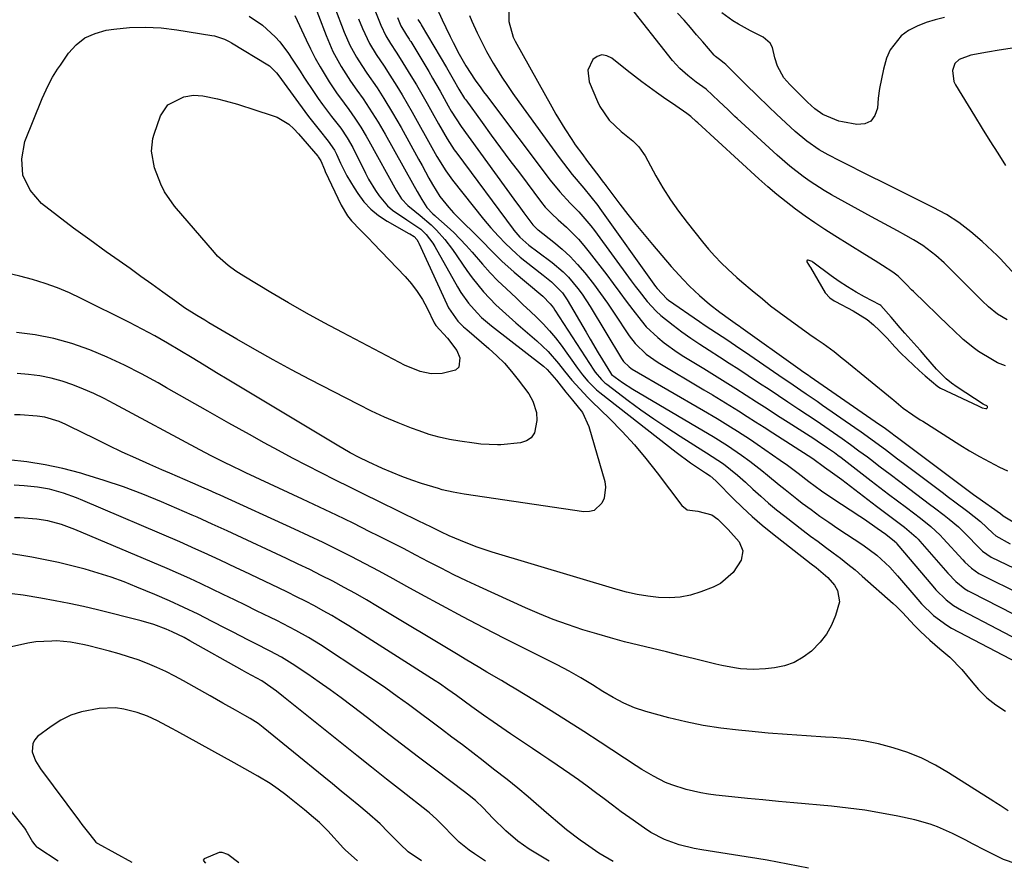
# Model space of a CAD drawing. Units: inches. Extents: x 1926143 to 1931495, y 384874 to 390208.
# Drawn here: x 1928420 to 1928692, y 384920 to 385154 of the extents above; entities that cross this region are included whole.
import ezdxf

# ---------------------------------------------------------------- set-up
doc = ezdxf.new("R2010")
doc.units = ezdxf.units.IN
doc.header["$MEASUREMENT"] = 0
for name, color, linetype in [('1', 7, 'Continuous'), ('7', 7, 'Continuous'), ('8', 7, 'Continuous')]:
    doc.layers.add(name, color=color, linetype=linetype)

msp = doc.modelspace()

# ---------------------------------------------------------------- linework, layer by layer
at = {"layer": '1', "color": 18}
for points in [[(1928534.54, 385158.05, 1806), (1928536.46, 385153.85, 1806), (1928537.43, 385151.77, 1806), (1928538.64, 385149.27, 1806), (1928539.46, 385147.63, 1806), (1928541.17, 385144.38, 1806), (1928542.93, 385141.16, 1806), (1928545.53, 385137.19, 1806), (1928547.09, 385135.07, 1806), (1928547.88, 385134.02, 1806), (1928548.67, 385132.96, 1806), (1928566.23, 385109.64, 1806), (1928568.91, 385106.37, 1806), (1928571.78, 385103.27, 1806), (1928574.11, 385100.84, 1806), (1928575.25, 385099.6, 1806), (1928577.41, 385097.03, 1806), (1928578.43, 385095.7, 1806), (1928588.59, 385081.87, 1806), (1928589.67, 385080.42, 1806), (1928590.77, 385078.98, 1806), (1928593.02, 385076.14, 1806), (1928595.46, 385073.48, 1806), (1928596.79, 385072.28, 1806), (1928600.13, 385069.63, 1806), (1928602.56, 385067.82, 1806), (1928605.03, 385066.05, 1806), (1928607.55, 385064.35, 1806), (1928610.09, 385062.7, 1806), (1928612.96, 385060.88, 1806), (1928615.61, 385059.18, 1806), (1928618.26, 385057.46, 1806), (1928620.89, 385055.72, 1806), (1928623.99, 385053.66, 1806), (1928626.6, 385051.94, 1806), (1928629.2, 385050.21, 1806), (1928631.81, 385048.48, 1806), (1928634.81, 385046.5, 1806), (1928637.22, 385044.9, 1806), (1928639.61, 385043.29, 1806), (1928642, 385041.67, 1806), (1928644.38, 385040.04, 1806), (1928646.75, 385038.38, 1806), (1928649.09, 385036.71, 1806), (1928651.42, 385035, 1806), (1928653.73, 385033.27, 1806), (1928654.57, 385032.64, 1806), (1928657.28, 385030.59, 1806), (1928660, 385028.53, 1806), (1928662.72, 385026.48, 1806), (1928665.44, 385024.42, 1806), (1928670.91, 385020.3, 1806), (1928672.26, 385019.27, 1806), (1928674.94, 385017.2, 1806), (1928676.26, 385016.15, 1806), (1928678.84, 385013.96, 1806), (1928680.06, 385012.8, 1806), (1928681.26, 385011.6, 1806), (1928684.18, 385008.57, 1806), (1928685.47, 385007.33, 1806), (1928687.9, 385005.62, 1806), (1928694.21, 385002.59, 1806)], [(1928692.33, 385071.08, 1802), (1928689.66, 385072.62, 1802), (1928687.17, 385074.64, 1802), (1928685.44, 385076.31, 1802), (1928675.99, 385085.73, 1802), (1928674.89, 385086.79, 1802), (1928672.63, 385088.83, 1802), (1928669.03, 385091.62, 1802), (1928666.43, 385093.19, 1802), (1928664.37, 385094.32, 1802), (1928662.01, 385095.61, 1802), (1928659.64, 385096.9, 1802), (1928657.28, 385098.2, 1802), (1928654.91, 385099.5, 1802), (1928643.86, 385105.59, 1802), (1928641.84, 385106.75, 1802), (1928637.92, 385109.26, 1802), (1928636.02, 385110.6, 1802), (1928632.34, 385113.46, 1802), (1928628.83, 385116.51, 1802), (1928617.83, 385126.61, 1802), (1928617.19, 385127.2, 1802), (1928615.3, 385129.01, 1802), (1928612.79, 385131.43, 1802), (1928609.22, 385134.73, 1802), (1928606.55, 385136.69, 1802), (1928604.18, 385138.48, 1802), (1928601.96, 385140.42, 1802), (1928600, 385142.62, 1802), (1928587.39, 385158.65, 1802)], [(1928518.03, 385156.08, 1812), (1928519.49, 385152.4, 1812), (1928520.88, 385149.47, 1812), (1928522.19, 385147.28, 1812), (1928523.76, 385144.96, 1812), (1928524.9, 385143.2, 1812), (1928527.81, 385138.41, 1812), (1928529.32, 385135.88, 1812), (1928530.81, 385133.35, 1812), (1928532.27, 385130.8, 1812), (1928533.71, 385128.24, 1812), (1928535.4, 385125.2, 1812), (1928537.81, 385121.03, 1812), (1928539.78, 385118.02, 1812), (1928540.48, 385117.04, 1812), (1928555.98, 385096.11, 1812), (1928556.2, 385095.82, 1812), (1928557.86, 385093.9, 1812), (1928560.39, 385091.7, 1812), (1928562.87, 385089.82, 1812), (1928566.79, 385086.92, 1812), (1928569.86, 385084.32, 1812), (1928571.26, 385082.88, 1812), (1928573.83, 385079.77, 1812), (1928575.02, 385078.14, 1812), (1928577.23, 385074.76, 1812), (1928585.9, 385060.45, 1812), (1928586.5, 385059.58, 1812), (1928588.01, 385058.11, 1812), (1928588.44, 385057.8, 1812), (1928588.88, 385057.52, 1812), (1928608.56, 385046.09, 1812), (1928612.31, 385043.87, 1812), (1928616.02, 385041.6, 1812), (1928617.86, 385040.43, 1812), (1928621.5, 385038.05, 1812), (1928623.3, 385036.83, 1812), (1928629.71, 385032.43, 1812), (1928631.71, 385031.01, 1812), (1928634.62, 385028.76, 1812), (1928637.54, 385026.51, 1812), (1928641.1, 385023.89, 1812), (1928643.94, 385021.97, 1812), (1928651.69, 385016.92, 1812), (1928652.9, 385016.12, 1812), (1928656.45, 385013.64, 1812), (1928658.78, 385011.94, 1812), (1928661.21, 385010.07, 1812), (1928661.74, 385009.55, 1812), (1928661.9, 385009.36, 1812), (1928671.78, 384997.6, 1812), (1928672.64, 384996.62, 1812), (1928675.42, 384993.89, 1812), (1928677.47, 384992.31, 1812), (1928679.7, 384990.98, 1812), (1928699.41, 384980.75, 1812)], [(1928554.87, 385156.76, 1802), (1928554.8, 385153.37, 1802), (1928556.06, 385149.02, 1802), (1928556.57, 385148, 1802), (1928566.65, 385129.81, 1802), (1928567.81, 385127.78, 1802), (1928570.24, 385123.79, 1802), (1928572.19, 385120.83, 1802), (1928573.17, 385119.4, 1802), (1928575.2, 385116.57, 1802), (1928576.24, 385115.18, 1802), (1928579.92, 385110.35, 1802), (1928580.34, 385109.8, 1802), (1928580.97, 385108.97, 1802), (1928581.38, 385108.42, 1802), (1928581.59, 385108.14, 1802), (1928585.47, 385103, 1802), (1928587.65, 385100.17, 1802), (1928589.86, 385097.37, 1802), (1928592.12, 385094.62, 1802), (1928594.42, 385091.89, 1802), (1928599.61, 385085.85, 1802), (1928602.94, 385082.18, 1802), (1928604.68, 385080.41, 1802), (1928607.42, 385077.78, 1802), (1928610.15, 385075.39, 1802), (1928613.03, 385073.17, 1802), (1928615.99, 385071.06, 1802), (1928617.91, 385069.75, 1802), (1928618.38, 385069.42, 1802), (1928618.86, 385069.08, 1802), (1928634.51, 385057.89, 1802), (1928636.21, 385056.69, 1802), (1928637.49, 385055.8, 1802), (1928637.92, 385055.5, 1802), (1928657.11, 385042.27, 1802), (1928658.35, 385041.39, 1802), (1928660.2, 385040.04, 1802), (1928661.42, 385039.13, 1802), (1928662.02, 385038.68, 1802), (1928680.4, 385024.81, 1802), (1928683.02, 385022.89, 1802), (1928683.9, 385022.26, 1802), (1928690.44, 385017.67, 1802), (1928691.23, 385017.08, 1802), (1928695.36, 385014.55, 1802)], [(1928694.65, 385083.28, 1804), (1928691.4, 385086.93, 1804), (1928690.46, 385087.89, 1804), (1928689.49, 385088.84, 1804), (1928685.41, 385092.7, 1804), (1928682.27, 385095.4, 1804), (1928679, 385097.9, 1804), (1928675.52, 385100.11, 1804), (1928671.9, 385102.11, 1804), (1928657.74, 385109.12, 1804), (1928654.84, 385110.56, 1804), (1928651.94, 385112.01, 1804), (1928649.05, 385113.47, 1804), (1928646.16, 385114.93, 1804), (1928642.88, 385116.6, 1804), (1928640.45, 385117.97, 1804), (1928637.04, 385120.37, 1804), (1928633.85, 385123.06, 1804), (1928628.7, 385127.81, 1804), (1928626.54, 385129.83, 1804), (1928623.36, 385132.93, 1804), (1928620.19, 385136.05, 1804), (1928614.66, 385141.49, 1804), (1928614.25, 385141.86, 1804), (1928612.93, 385142.86, 1804), (1928611.83, 385143.77, 1804), (1928611.49, 385144.12, 1804), (1928608.36, 385147.74, 1804), (1928606.64, 385149.75, 1804), (1928604.9, 385151.74, 1804), (1928603.15, 385153.72, 1804), (1928601.4, 385155.69, 1804)], [(1928675, 385154.44, 1806), (1928672.43, 385153.84, 1806), (1928669.91, 385153.07, 1806), (1928667.48, 385152.08, 1806), (1928665.1, 385150.92, 1806), (1928663.04, 385149.43, 1806), (1928660.01, 385145.58, 1806), (1928659.04, 385143.23, 1806), (1928658.22, 385140.26, 1806), (1928657.59, 385137.59, 1806), (1928657.07, 385134.91, 1806), (1928656.74, 385132.2, 1806), (1928656.52, 385129.48, 1806), (1928655.82, 385127.45, 1806), (1928654.71, 385125.93, 1806), (1928652.99, 385125.19, 1806), (1928650.86, 385124.95, 1806), (1928646.84, 385125.67, 1806), (1928645.82, 385125.89, 1806), (1928641.42, 385127.71, 1806), (1928639.2, 385129.31, 1806), (1928637.24, 385131.13, 1806), (1928634.99, 385133.31, 1806), (1928632.3, 385135.98, 1806), (1928630.71, 385137.83, 1806), (1928628.93, 385141.02, 1806), (1928628.2, 385143.34, 1806), (1928627.54, 385146.23, 1806), (1928626.95, 385147.37, 1806), (1928624.97, 385149.08, 1806), (1928621.48, 385150.84, 1806), (1928618.22, 385152.63, 1806), (1928616.63, 385153.61, 1806), (1928613.58, 385155.73, 1806)], [(1928524.1, 385154.45, 1810), (1928525.07, 385152.19, 1810), (1928526.63, 385149.59, 1810), (1928527.34, 385148.54, 1810), (1928527.56, 385148.18, 1810), (1928527.78, 385147.82, 1810), (1928532.74, 385139.55, 1810), (1928533.8, 385137.75, 1810), (1928535.88, 385134.14, 1810), (1928538.11, 385130.16, 1810), (1928538.94, 385128.69, 1810), (1928540.26, 385126.51, 1810), (1928541.69, 385124.4, 1810), (1928556.17, 385104.41, 1810), (1928558.02, 385101.89, 1810), (1928558.95, 385100.63, 1810), (1928561.45, 385097.29, 1810), (1928562.52, 385096.2, 1810), (1928562.72, 385096.04, 1810), (1928562.92, 385095.88, 1810), (1928567.26, 385092.49, 1810), (1928569.56, 385090.57, 1810), (1928571.76, 385088.54, 1810), (1928573.81, 385086.36, 1810), (1928575.77, 385084.09, 1810), (1928578.16, 385081.02, 1810), (1928580.14, 385078.37, 1810), (1928582.05, 385075.68, 1810), (1928583.91, 385072.95, 1810), (1928588.05, 385066.72, 1810), (1928589.71, 385064.53, 1810), (1928592.67, 385061.66, 1810), (1928596.05, 385059.29, 1810), (1928608.59, 385051.83, 1810), (1928611, 385050.39, 1810), (1928613.4, 385048.93, 1810), (1928615.78, 385047.45, 1810), (1928618.16, 385045.96, 1810), (1928620.53, 385044.46, 1810), (1928622.9, 385042.96, 1810), (1928625.27, 385041.45, 1810), (1928627.63, 385039.93, 1810), (1928638.64, 385032.86, 1810), (1928641.89, 385030.5, 1810), (1928644.13, 385028.93, 1810), (1928646.67, 385027.05, 1810), (1928656.25, 385019.72, 1810), (1928659.19, 385017.48, 1810), (1928660.67, 385016.36, 1810), (1928663.96, 385013.87, 1810), (1928667.22, 385011.11, 1810), (1928667.71, 385010.6, 1810), (1928668.19, 385010.07, 1810), (1928675.9, 385001.25, 1810), (1928678.13, 384998.95, 1810), (1928680.6, 384996.94, 1810), (1928681.5, 384996.38, 1810), (1928682.43, 384995.86, 1810), (1928697.67, 384988.1, 1810)], [(1928529.77, 385153.95, 1808), (1928530.3, 385153.07, 1808), (1928530.54, 385152.71, 1808), (1928530.61, 385152.58, 1808), (1928530.69, 385152.46, 1808), (1928537.65, 385140.68, 1808), (1928539.5, 385137.48, 1808), (1928541.05, 385134.7, 1808), (1928542.64, 385132.15, 1808), (1928542.93, 385131.74, 1808), (1928547.43, 385125.54, 1808), (1928549.99, 385122.04, 1808), (1928552.55, 385118.55, 1808), (1928555.14, 385115.07, 1808), (1928557.73, 385111.6, 1808), (1928563.84, 385103.46, 1808), (1928564.89, 385102.17, 1808), (1928566.63, 385100.38, 1808), (1928568.47, 385098.67, 1808), (1928570.7, 385096.65, 1808), (1928574.02, 385093.35, 1808), (1928575.55, 385091.59, 1808), (1928577.02, 385089.77, 1808), (1928581.82, 385083.47, 1808), (1928583.63, 385081.08, 1808), (1928585.43, 385078.68, 1808), (1928587.22, 385076.28, 1808), (1928589, 385073.87, 1808), (1928591.29, 385070.87, 1808), (1928592.74, 385069.21, 1808), (1928595.94, 385066.18, 1808), (1928597.67, 385064.79, 1808), (1928601.26, 385062.21, 1808), (1928603.12, 385061.02, 1808), (1928608.65, 385057.64, 1808), (1928611.58, 385055.84, 1808), (1928614.5, 385054.02, 1808), (1928617.4, 385052.19, 1808), (1928620.3, 385050.33, 1808), (1928623.19, 385048.47, 1808), (1928626.08, 385046.61, 1808), (1928628.97, 385044.75, 1808), (1928631.86, 385042.9, 1808), (1928638.95, 385038.34, 1808), (1928639.91, 385037.72, 1808), (1928642.76, 385035.8, 1808), (1928644.63, 385034.48, 1808), (1928645.55, 385033.8, 1808), (1928646.46, 385033.11, 1808), (1928654.75, 385026.73, 1808), (1928657.18, 385024.87, 1808), (1928659.6, 385023.01, 1808), (1928662.04, 385021.16, 1808), (1928664.48, 385019.32, 1808), (1928668.4, 385016.35, 1808), (1928671.19, 385014.11, 1808), (1928673.81, 385011.68, 1808), (1928674.63, 385010.82, 1808), (1928680.04, 385004.91, 1808), (1928680.61, 385004.3, 1808), (1928682.42, 385002.58, 1808), (1928684.44, 385001.14, 1808), (1928685.17, 385000.75, 1808), (1928695.94, 384995.39, 1808)], [(1928543.94, 385155.05, 1804), (1928544.67, 385153.46, 1804), (1928546.14, 385150.28, 1804), (1928547.82, 385146.8, 1804), (1928548.68, 385145.14, 1804), (1928550.55, 385141.9, 1804), (1928551.46, 385140.4, 1804), (1928552.92, 385138.07, 1804), (1928554.42, 385135.76, 1804), (1928555.97, 385133.49, 1804), (1928557.56, 385131.25, 1804), (1928568.69, 385115.86, 1804), (1928569.87, 385114.27, 1804), (1928572.32, 385111.15, 1804), (1928575.49, 385107.38, 1804), (1928577.46, 385105.04, 1804), (1928579.36, 385102.64, 1804), (1928579.96, 385101.82, 1804), (1928595.33, 385080.26, 1804), (1928595.72, 385079.73, 1804), (1928598.39, 385076.92, 1804), (1928598.91, 385076.53, 1804), (1928607.44, 385070.64, 1804), (1928608.98, 385069.58, 1804), (1928610.53, 385068.53, 1804), (1928613.64, 385066.47, 1804), (1928615.2, 385065.45, 1804), (1928618.3, 385063.37, 1804), (1928619.84, 385062.32, 1804), (1928629.28, 385055.84, 1804), (1928630.79, 385054.81, 1804), (1928632.3, 385053.78, 1804), (1928635.33, 385051.72, 1804), (1928636.84, 385050.69, 1804), (1928639.86, 385048.62, 1804), (1928641.37, 385047.58, 1804), (1928650.27, 385041.44, 1804), (1928651.98, 385040.24, 1804), (1928653.69, 385039.03, 1804), (1928657.06, 385036.56, 1804), (1928658.73, 385035.31, 1804), (1928662.07, 385032.8, 1804), (1928663.74, 385031.54, 1804), (1928674.33, 385023.55, 1804), (1928676.1, 385022.22, 1804), (1928677.87, 385020.88, 1804), (1928681.41, 385018.21, 1804), (1928684.9, 385015.48, 1804), (1928688.35, 385012.26, 1804), (1928689.14, 385011.52, 1804), (1928693.14, 385009.34, 1804)], [(1928697.92, 385146.67, 1804), (1928690.08, 385145.47, 1804), (1928686.89, 385144.95, 1804), (1928682.26, 385144.08, 1804), (1928679.01, 385142.91, 1804), (1928677.82, 385141.83, 1804), (1928677.19, 385139.91, 1804), (1928677.59, 385136.84, 1804), (1928678.05, 385135.89, 1804), (1928683.3, 385127.33, 1804), (1928685.42, 385123.89, 1804), (1928687.54, 385120.47, 1804), (1928689.67, 385117.04, 1804), (1928691.8, 385113.62, 1804)], [(1928691.83, 385058.38, 1800), (1928689.6, 385059.27, 1800), (1928688.2, 385060.04, 1800), (1928684.42, 385062.4, 1800), (1928683.31, 385063.15, 1800), (1928680.18, 385065.68, 1800), (1928677.26, 385068.46, 1800), (1928676.29, 385069.39, 1800), (1928666.41, 385078.93, 1800), (1928665.92, 385079.41, 1800), (1928664.5, 385080.88, 1800), (1928662.23, 385083.15, 1800), (1928660.75, 385084.26, 1800), (1928657.92, 385086.07, 1800), (1928655.85, 385087.33, 1800), (1928653.01, 385089.09, 1800), (1928644.72, 385094.25, 1800), (1928641.96, 385096.02, 1800), (1928639.23, 385097.83, 1800), (1928636.55, 385099.71, 1800), (1928633.89, 385101.63, 1800), (1928631.29, 385103.62, 1800), (1928628.74, 385105.67, 1800), (1928626.24, 385107.79, 1800), (1928623.79, 385109.97, 1800), (1928606.93, 385125.4, 1800), (1928606.55, 385125.76, 1800), (1928605.07, 385127.14, 1800), (1928603.93, 385128.05, 1800), (1928600.87, 385130.08, 1800), (1928597.45, 385132.44, 1800), (1928595.58, 385133.77, 1800), (1928593.53, 385135.26, 1800), (1928591.49, 385136.77, 1800), (1928589.49, 385138.32, 1800), (1928587.5, 385139.89, 1800), (1928583.26, 385143.31, 1800), (1928581.87, 385143.95, 1800), (1928580.52, 385144.15, 1800), (1928579.22, 385143.72, 1800), (1928577.96, 385142.87, 1800), (1928576.58, 385139.94, 1800), (1928576.97, 385136.73, 1800), (1928579.3, 385131.28, 1800), (1928579.96, 385129.92, 1800), (1928582.54, 385126.2, 1800), (1928585.81, 385123.03, 1800), (1928589.04, 385120.44, 1800), (1928590.66, 385118.83, 1800), (1928592.02, 385116.98, 1800), (1928592.4, 385116.32, 1800), (1928595.4, 385110.84, 1800), (1928597.35, 385107.49, 1800), (1928599.42, 385104.21, 1800), (1928601.65, 385101.04, 1800), (1928604, 385097.95, 1800), (1928608.28, 385092.6, 1800), (1928609.93, 385090.62, 1800), (1928611.64, 385088.69, 1800), (1928613.43, 385086.84, 1800), (1928615.28, 385085.04, 1800), (1928617.72, 385082.78, 1800), (1928619.1, 385081.56, 1800), (1928621.92, 385079.2, 1800), (1928624.78, 385076.88, 1800), (1928627.05, 385074.98, 1800), (1928629.4, 385073.18, 1800), (1928637.87, 385067.05, 1800), (1928639.58, 385065.84, 1800), (1928641.51, 385064.54, 1800), (1928644.56, 385062.33, 1800), (1928646.76, 385060.55, 1800), (1928647.49, 385059.95, 1800), (1928660.55, 385049.28, 1800), (1928660.99, 385048.92, 1800), (1928663.58, 385046.74, 1800), (1928666.26, 385044.86, 1800), (1928668.31, 385043.56, 1800), (1928668.99, 385043.12, 1800), (1928679.22, 385036.62, 1800), (1928681.9, 385034.98, 1800), (1928684.63, 385033.4, 1800)], [(1928685.44, 385046.87, 1798), (1928686.4, 385046.63, 1798), (1928686.56, 385046.64, 1798), (1928686.7, 385046.68, 1798), (1928686.8, 385046.78, 1798), (1928686.88, 385046.91, 1798), (1928686.86, 385047.21, 1798), (1928686.64, 385047.42, 1798), (1928686.05, 385047.66, 1798), (1928685.87, 385047.73, 1798), (1928685.66, 385047.8, 1798), (1928678.47, 385052.57, 1798), (1928676.95, 385053.67, 1798), (1928675.49, 385054.84, 1798), (1928672.83, 385057.47, 1798), (1928669.84, 385060.87, 1798), (1928668.35, 385062.61, 1798), (1928667.35, 385063.75, 1798), (1928664.09, 385067.42, 1798), (1928662.81, 385068.89, 1798), (1928660.29, 385071.87, 1798), (1928657.46, 385075.02, 1798), (1928657.14, 385075.22, 1798), (1928652.98, 385077.44, 1798), (1928650.6, 385078.77, 1798), (1928648.26, 385080.18, 1798), (1928645.99, 385081.69, 1798), (1928643.76, 385083.26, 1798), (1928638.67, 385087.03, 1798), (1928638.51, 385087.16, 1798), (1928638.21, 385087.3, 1798), (1928637.41, 385087.57, 1798), (1928637.21, 385087.55, 1798), (1928637.06, 385087.47, 1798), (1928637.02, 385087.31, 1798), (1928637.04, 385087.1, 1798), (1928637.53, 385086.33, 1798), (1928637.77, 385085.94, 1798), (1928638, 385085.55, 1798), (1928642.12, 385078.55, 1798), (1928643.35, 385077.14, 1798), (1928644.53, 385076.35, 1798), (1928644.94, 385076.12, 1798), (1928649.8, 385073.62, 1798), (1928653.66, 385071.21, 1798), (1928655.41, 385069.76, 1798), (1928657.07, 385068.2, 1798), (1928659.15, 385066.03, 1798), (1928661.32, 385063.68, 1798), (1928662.96, 385061.94, 1798), (1928666.46, 385058.59, 1798), (1928668.04, 385057.12, 1798), (1928668.85, 385056.4, 1798), (1928669.67, 385055.69, 1798), (1928673.17, 385052.72, 1798), (1928673.93, 385052.23, 1798), (1928684.25, 385047.38, 1798), (1928684.64, 385047.2, 1798), (1928685.44, 385046.87, 1798)], [(1928684.63, 385033.4, 1800), (1928687.4, 385031.92, 1800), (1928690.22, 385030.5, 1800), (1928692.42, 385029.44, 1800)]]:
    msp.add_polyline3d(points, dxfattribs=at)
at = {"layer": '7', "color": 18}
for points in [[(1928500.21, 385160.66, 1818), (1928504.41, 385149.5, 1818), (1928506.29, 385145.15, 1818), (1928508.57, 385140.98, 1818), (1928511.11, 385136.96, 1818), (1928512.88, 385134.48, 1818), (1928514.66, 385132.02, 1818), (1928516.35, 385129.49, 1818), (1928518.78, 385125.6, 1818), (1928520.7, 385122.29, 1818), (1928528.27, 385108.78, 1818), (1928529.55, 385106.52, 1818), (1928530.84, 385104.26, 1818), (1928532.21, 385102.06, 1818), (1928533.84, 385100.33, 1818), (1928534.39, 385099.83, 1818), (1928534.66, 385099.58, 1818), (1928537.83, 385096.83, 1818), (1928539.65, 385095.16, 1818), (1928543.09, 385091.63, 1818), (1928544.71, 385089.77, 1818), (1928547.56, 385086.41, 1818), (1928549.65, 385084.1, 1818), (1928551.83, 385081.88, 1818), (1928554.07, 385079.71, 1818), (1928556.95, 385077.03, 1818), (1928558.82, 385075.28, 1818), (1928560.68, 385073.53, 1818), (1928562.54, 385071.77, 1818), (1928564.34, 385069.96, 1818), (1928566.07, 385068.09, 1818), (1928567.69, 385066.12, 1818), (1928569.23, 385064.09, 1818), (1928573.76, 385057.76, 1818), (1928575.14, 385055.94, 1818), (1928576.61, 385054.19, 1818), (1928579.05, 385051.81, 1818), (1928579.93, 385051.08, 1818), (1928601, 385034.63, 1818), (1928604.98, 385031.69, 1818), (1928609.09, 385028.92, 1818), (1928610.36, 385028.06, 1818), (1928611.9, 385026.71, 1818), (1928612.23, 385026.37, 1818), (1928616.67, 385021.84, 1818), (1928619.27, 385019.3, 1818), (1928621.94, 385016.82, 1818), (1928624.7, 385014.46, 1818), (1928627.53, 385012.17, 1818), (1928638.26, 385003.82, 1818), (1928639.61, 385002.78, 1818), (1928642.84, 385000.03, 1818), (1928644.62, 384997.88, 1818), (1928645.46, 384996.41, 1818), (1928646, 384993.28, 1818), (1928644.97, 384989.54, 1818), (1928643.81, 384986.91, 1818), (1928642.42, 384984.43, 1818), (1928640.68, 384982.19, 1818), (1928638.3, 384979.75, 1818), (1928636, 384978.02, 1818), (1928633.55, 384976.62, 1818), (1928630.88, 384975.7, 1818), (1928628.07, 384975.1, 1818), (1928625.66, 384974.81, 1818), (1928622.21, 384974.63, 1818), (1928618.76, 384974.88, 1818), (1928617.05, 384975.13, 1818), (1928613.63, 384975.78, 1818), (1928611.94, 384976.16, 1818), (1928606.03, 384977.61, 1818), (1928602.17, 384978.55, 1818), (1928598.3, 384979.49, 1818), (1928594.44, 384980.42, 1818), (1928590.57, 384981.35, 1818), (1928586.72, 384982.33, 1818), (1928582.88, 384983.35, 1818), (1928579.07, 384984.47, 1818), (1928575.27, 384985.63, 1818), (1928570.99, 384987.07, 1818), (1928567.1, 384988.49, 1818), (1928563.25, 384990.04, 1818), (1928559.44, 384991.69, 1818), (1928546.72, 384997.46, 1818), (1928543.17, 384999.11, 1818), (1928539.65, 385000.8, 1818), (1928536.15, 385002.56, 1818), (1928532.67, 385004.36, 1818), (1928529.21, 385006.18, 1818), (1928525.74, 385007.99, 1818), (1928522.25, 385009.77, 1818), (1928518.76, 385011.54, 1818), (1928516.53, 385012.67, 1818), (1928511.9, 385014.97, 1818), (1928507.27, 385017.24, 1818), (1928502.61, 385019.46, 1818), (1928497.93, 385021.66, 1818), (1928482.28, 385028.93, 1818), (1928480.67, 385029.68, 1818), (1928479.07, 385030.45, 1818), (1928475.88, 385032, 1818), (1928472.72, 385033.6, 1818), (1928471.15, 385034.42, 1818), (1928469.58, 385035.26, 1818), (1928446.01, 385047.94, 1818), (1928443.2, 385049.38, 1818), (1928440.36, 385050.75, 1818), (1928437.47, 385052.01, 1818), (1928434.55, 385053.2, 1818), (1928431.58, 385054.21, 1818), (1928428.56, 385055.05, 1818), (1928425.49, 385055.63, 1818), (1928422.37, 385056.04, 1818), (1928419.23, 385056.33, 1818)], [(1928506.76, 385157.41, 1816), (1928509.43, 385150.47, 1816), (1928510.98, 385146.9, 1816), (1928512.85, 385143.5, 1816), (1928514.24, 385141.24, 1816), (1928515.63, 385139.17, 1816), (1928518.5, 385135.08, 1816), (1928520.34, 385132.18, 1816), (1928522.78, 385128.17, 1816), (1928525.11, 385124.1, 1816), (1928529.91, 385115.41, 1816), (1928530.88, 385113.67, 1816), (1928532.79, 385110.19, 1816), (1928533.78, 385108.38, 1816), (1928535.84, 385105.08, 1816), (1928538.27, 385102.05, 1816), (1928539.61, 385100.6, 1816), (1928542.32, 385097.84, 1816), (1928545.12, 385095.16, 1816), (1928547.86, 385092.42, 1816), (1928549.67, 385090.51, 1816), (1928552.89, 385087.27, 1816), (1928556.3, 385084.23, 1816), (1928563.62, 385078.09, 1816), (1928564.17, 385077.61, 1816), (1928566.24, 385075.53, 1816), (1928567.14, 385074.39, 1816), (1928567.56, 385073.78, 1816), (1928578.29, 385057.23, 1816), (1928578.66, 385056.69, 1816), (1928580.35, 385054.65, 1816), (1928581.32, 385053.75, 1816), (1928581.83, 385053.34, 1816), (1928587.75, 385048.89, 1816), (1928591.26, 385046.31, 1816), (1928594.82, 385043.79, 1816), (1928598.44, 385041.36, 1816), (1928602.1, 385038.99, 1816), (1928608.59, 385034.9, 1816), (1928609.38, 385034.4, 1816), (1928610.95, 385033.42, 1816), (1928614.05, 385031.35, 1816), (1928617.9, 385028.26, 1816), (1928620.08, 385026.31, 1816), (1928622.16, 385024.37, 1816), (1928624.3, 385022.43, 1816), (1928626.47, 385020.53, 1816), (1928628.7, 385018.7, 1816), (1928630.96, 385016.91, 1816), (1928636.01, 385013.03, 1816), (1928638.06, 385011.47, 1816), (1928640.12, 385009.92, 1816), (1928642.19, 385008.38, 1816), (1928644.27, 385006.86, 1816), (1928646.33, 385005.32, 1816), (1928648.36, 385003.74, 1816), (1928650.35, 385002.1, 1816), (1928652.3, 385000.42, 1816), (1928660.86, 384992.86, 1816), (1928661.75, 384992.05, 1816), (1928663.45, 384990.34, 1816), (1928666.71, 384986.79, 1816), (1928668.39, 384985.13, 1816), (1928671, 384982.7, 1816), (1928673.72, 384980.39, 1816), (1928676.47, 384978.07, 1816), (1928679.78, 384974.67, 1816), (1928682.32, 384971.51, 1816), (1928684.41, 384969.1, 1816), (1928686.67, 384966.88, 1816), (1928689.19, 384964.95, 1816), (1928691.86, 384963.2, 1816)], [(1928483.24, 385154.86, 1822), (1928486.9, 385152.36, 1822), (1928490.38, 385149.17, 1822), (1928491.69, 385147.73, 1822), (1928494.01, 385144.6, 1822), (1928495.08, 385142.95, 1822), (1928497.23, 385139.68, 1822), (1928498.31, 385138.04, 1822), (1928501.1, 385133.84, 1822), (1928502.26, 385132.14, 1822), (1928503.44, 385130.45, 1822), (1928505.93, 385127.17, 1822), (1928508.46, 385123.92, 1822), (1928510.23, 385121.32, 1822), (1928511.77, 385118.59, 1822), (1928515.3, 385111.53, 1822), (1928516.15, 385109.92, 1822), (1928518.02, 385106.78, 1822), (1928519.03, 385105.27, 1822), (1928521.38, 385102.53, 1822), (1928522.74, 385101.36, 1822), (1928526.7, 385098.69, 1822), (1928530.53, 385096.09, 1822), (1928532, 385094.66, 1822), (1928533.87, 385092.23, 1822), (1928534.41, 385091.35, 1822), (1928540.65, 385080.2, 1822), (1928541.58, 385078.66, 1822), (1928543.66, 385075.74, 1822), (1928546.05, 385073.04, 1822), (1928547.33, 385071.78, 1822), (1928550.07, 385069.45, 1822), (1928564.41, 385058.3, 1822), (1928565.41, 385057.44, 1822), (1928568, 385054.43, 1822), (1928570.59, 385051.19, 1822), (1928572.42, 385048.93, 1822), (1928575.11, 385045.53, 1822), (1928576.93, 385041.67, 1822), (1928581.29, 385026.52, 1822), (1928581.54, 385024.96, 1822), (1928581.15, 385021.94, 1822), (1928580.52, 385020.49, 1822), (1928578.39, 385018.55, 1822), (1928577.04, 385018.19, 1822), (1928575.54, 385018.13, 1822), (1928542.53, 385023.01, 1822), (1928539.45, 385023.55, 1822), (1928536.41, 385024.25, 1822), (1928535.41, 385024.54, 1822), (1928530.77, 385026, 1822), (1928528.03, 385026.92, 1822), (1928525.32, 385027.91, 1822), (1928522.65, 385028.99, 1822), (1928520, 385030.13, 1822), (1928515.99, 385031.96, 1822), (1928513.52, 385033.17, 1822), (1928511.09, 385034.45, 1822), (1928507.52, 385036.5, 1822), (1928477.62, 385054.48, 1822), (1928474.23, 385056.52, 1822), (1928470.83, 385058.57, 1822), (1928467.45, 385060.62, 1822), (1928464.06, 385062.67, 1822), (1928460.65, 385064.68, 1822), (1928457.21, 385066.64, 1822), (1928453.72, 385068.52, 1822), (1928450.2, 385070.33, 1822), (1928436.87, 385077.02, 1822), (1928433.61, 385078.54, 1822), (1928430.29, 385079.94, 1822), (1928426.91, 385081.15, 1822), (1928423.47, 385082.24, 1822), (1928419.99, 385083.17, 1822), (1928416.48, 385084, 1822)], [(1928513.4, 385154.13, 1814), (1928514.45, 385151.43, 1814), (1928516.38, 385147.33, 1814), (1928518.22, 385144.26, 1814), (1928520.42, 385141.05, 1814), (1928522.03, 385138.6, 1814), (1928523.93, 385135.53, 1814), (1928525.37, 385133.15, 1814), (1928526.79, 385130.76, 1814), (1928528.18, 385128.35, 1814), (1928529.55, 385125.93, 1814), (1928532.68, 385120.27, 1814), (1928535, 385116.16, 1814), (1928537.47, 385112.15, 1814), (1928538.38, 385110.87, 1814), (1928539.33, 385109.62, 1814), (1928547.8, 385098.88, 1814), (1928549.82, 385096.47, 1814), (1928551.96, 385094.15, 1814), (1928553.88, 385092.13, 1814), (1928556.93, 385089.27, 1814), (1928558, 385088.38, 1814), (1928563.49, 385084.02, 1814), (1928564.26, 385083.41, 1814), (1928566.59, 385081.61, 1814), (1928569.61, 385078.58, 1814), (1928570.89, 385076.64, 1814), (1928576.12, 385067.7, 1814), (1928577.24, 385065.8, 1814), (1928579.5, 385062, 1814), (1928580.64, 385060.11, 1814), (1928582.84, 385056.5, 1814), (1928583.18, 385056.06, 1814), (1928586.18, 385053.81, 1814), (1928589.03, 385051.99, 1814), (1928608.56, 385040.47, 1814), (1928611.23, 385038.88, 1814), (1928615.19, 385036.42, 1814), (1928619.02, 385033.78, 1814), (1928621.3, 385032.11, 1814), (1928624.61, 385029.58, 1814), (1928626.22, 385028.26, 1814), (1928629.41, 385025.58, 1814), (1928631.02, 385024.26, 1814), (1928634.3, 385021.69, 1814), (1928635.78, 385020.56, 1814), (1928638.2, 385018.76, 1814), (1928640.64, 385016.99, 1814), (1928643.11, 385015.27, 1814), (1928645.61, 385013.57, 1814), (1928652.45, 385009.02, 1814), (1928656.32, 385006.15, 1814), (1928659.88, 385002.89, 1814), (1928662.05, 385000.52, 1814), (1928667.63, 384993.93, 1814), (1928668.65, 384992.78, 1814), (1928671.93, 384989.55, 1814), (1928675.64, 384986.85, 1814), (1928676.96, 384986.09, 1814), (1928701.17, 384973.33, 1814)], [(1928516.75, 385101.61, 1824), (1928518.92, 385099.84, 1824), (1928521.29, 385098.27, 1824), (1928527.25, 385094.93, 1824), (1928527.5, 385094.79, 1824), (1928528.69, 385094.05, 1824), (1928529.44, 385093.23, 1824), (1928529.84, 385092.6, 1824), (1928530.01, 385092.27, 1824), (1928537.69, 385075.41, 1824), (1928538.2, 385074.41, 1824), (1928540.79, 385070.76, 1824), (1928542.37, 385069.16, 1824), (1928543.21, 385068.4, 1824), (1928549.28, 385063.22, 1824), (1928551.49, 385061.21, 1824), (1928553.6, 385059.11, 1824), (1928555.57, 385056.88, 1824), (1928557.44, 385054.55, 1824), (1928560.33, 385050.65, 1824), (1928561.43, 385048.71, 1824), (1928562.48, 385045.57, 1824), (1928562.55, 385043.37, 1824), (1928561.87, 385039.9, 1824), (1928561.01, 385038.56, 1824), (1928559.68, 385037.7, 1824), (1928558.02, 385037.15, 1824), (1928552.61, 385036.66, 1824), (1928551.69, 385036.6, 1824), (1928547.1, 385036.84, 1824), (1928545.26, 385037.07, 1824), (1928541.31, 385037.61, 1824), (1928538.44, 385038.1, 1824), (1928535.61, 385038.71, 1824), (1928532.82, 385039.51, 1824), (1928530.07, 385040.44, 1824), (1928528, 385041.21, 1824), (1928524.27, 385042.69, 1824), (1928520.57, 385044.25, 1824), (1928516.94, 385045.94, 1824), (1928513.34, 385047.73, 1824), (1928499.96, 385054.66, 1824), (1928494.86, 385057.35, 1824), (1928489.8, 385060.1, 1824), (1928484.78, 385062.92, 1824), (1928479.79, 385065.8, 1824), (1928472.11, 385070.31, 1824), (1928470.98, 385070.97, 1824), (1928468.74, 385072.33, 1824), (1928465.41, 385074.45, 1824), (1928463.26, 385075.95, 1824), (1928459.38, 385078.75, 1824), (1928456.37, 385080.91, 1824), (1928453.36, 385083.07, 1824), (1928450.34, 385085.22, 1824), (1928447.32, 385087.37, 1824), (1928443.78, 385089.87, 1824), (1928439.27, 385093.12, 1824), (1928434.78, 385096.4, 1824), (1928430.34, 385099.75, 1824), (1928425.94, 385103.15, 1824), (1928422.78, 385106.9, 1824), (1928420.77, 385110.96, 1824), (1928420.48, 385115.48, 1824), (1928421.34, 385120.3, 1824), (1928426.11, 385132.13, 1824), (1928426.63, 385133.34, 1824), (1928427.75, 385135.72, 1824), (1928429, 385138.04, 1824), (1928430.38, 385140.28, 1824), (1928431.12, 385141.37, 1824), (1928433.4, 385144.61, 1824), (1928435.52, 385146.94, 1824), (1928437.9, 385148.85, 1824), (1928440.68, 385150.11, 1824), (1928443.72, 385150.96, 1824), (1928445.88, 385151.27, 1824), (1928450.22, 385151.7, 1824), (1928454.56, 385151.86, 1824), (1928458.9, 385151.63, 1824), (1928463.24, 385151.12, 1824), (1928472.93, 385149.55, 1824), (1928473.64, 385149.41, 1824), (1928476.37, 385148.51, 1824), (1928477.67, 385147.87, 1824), (1928478.3, 385147.51, 1824), (1928488.34, 385141.46, 1824), (1928488.79, 385141.16, 1824), (1928490.71, 385139.26, 1824), (1928491.38, 385138.39, 1824), (1928496.81, 385130.92, 1824), (1928499.59, 385127.19, 1824), (1928502.48, 385123.54, 1824), (1928505.02, 385120.4, 1824), (1928506.77, 385117.86, 1824), (1928507.33, 385116.75, 1824), (1928508.42, 385114.33, 1824), (1928510.15, 385110.85, 1824), (1928512.13, 385107.51, 1824), (1928513.14, 385105.94, 1824), (1928514.85, 385103.67, 1824), (1928516.75, 385101.61, 1824)], [(1928510.32, 385099.78, 1826), (1928511.39, 385098.44, 1826), (1928513.8, 385095.96, 1826), (1928516.24, 385093.49, 1826), (1928517.45, 385092.24, 1826), (1928526.2, 385083.06, 1826), (1928527.96, 385081.04, 1826), (1928529.58, 385078.93, 1826), (1928531, 385076.68, 1826), (1928532.29, 385074.33, 1826), (1928534.27, 385070.3, 1826), (1928534.7, 385069.52, 1826), (1928537.95, 385066.08, 1826), (1928540.51, 385062.62, 1826), (1928541.31, 385060.61, 1826), (1928541.02, 385058.03, 1826), (1928540.13, 385057.2, 1826), (1928536.48, 385056.25, 1826), (1928533.41, 385056.18, 1826), (1928530.41, 385056.83, 1826), (1928526.07, 385058.62, 1826), (1928524.66, 385059.31, 1826), (1928508.92, 385067.58, 1826), (1928503.93, 385070.26, 1826), (1928498.98, 385072.98, 1826), (1928494.07, 385075.79, 1826), (1928489.2, 385078.66, 1826), (1928481.74, 385083.12, 1826), (1928479.54, 385084.53, 1826), (1928477.42, 385086.06, 1826), (1928474.51, 385088.68, 1826), (1928473.63, 385089.65, 1826), (1928462.62, 385102.49, 1826), (1928459.87, 385106.37, 1826), (1928458.8, 385108.49, 1826), (1928457.08, 385112.98, 1826), (1928456.22, 385117.63, 1826), (1928456.62, 385121.14, 1826), (1928456.96, 385122.28, 1826), (1928458.77, 385127.37, 1826), (1928460.77, 385130.43, 1826), (1928465.19, 385132.59, 1826), (1928467.81, 385133.03, 1826), (1928470.46, 385132.87, 1826), (1928474.44, 385132.04, 1826), (1928476.56, 385131.5, 1826), (1928479.98, 385130.54, 1826), (1928481.67, 385130.02, 1826), (1928483.36, 385129.48, 1826), (1928490.97, 385126.98, 1826), (1928494.19, 385125.09, 1826), (1928495.56, 385123.77, 1826), (1928496.81, 385122.39, 1826), (1928502.11, 385116.25, 1826), (1928502.23, 385116.1, 1826), (1928502.97, 385114.94, 1826), (1928503.96, 385112.55, 1826), (1928504.21, 385112, 1826), (1928508.58, 385102.74, 1826), (1928510.32, 385099.78, 1826)], [(1928692.6, 384935.71, 1816), (1928690.32, 384937.13, 1816), (1928689.19, 384937.86, 1816), (1928688.62, 384938.22, 1816), (1928676.13, 384946.18, 1816), (1928672.49, 384948.28, 1816), (1928668.75, 384950.17, 1816), (1928664.87, 384951.73, 1816), (1928660.88, 384953.08, 1816), (1928656.8, 384954.11, 1816), (1928652.68, 384954.96, 1816), (1928648.52, 384955.52, 1816), (1928644.32, 384955.9, 1816), (1928642.19, 384956.01, 1816), (1928636.9, 384956.34, 1816), (1928631.62, 384956.7, 1816), (1928626.35, 384957.13, 1816), (1928621.07, 384957.6, 1816), (1928618.16, 384957.88, 1816), (1928613.3, 384958.47, 1816), (1928608.47, 384959.22, 1816), (1928603.68, 384960.21, 1816), (1928598.93, 384961.36, 1816), (1928592.63, 384963.06, 1816), (1928589.51, 384964.07, 1816), (1928586.51, 384965.39, 1816), (1928583.62, 384966.94, 1816), (1928580.8, 384968.63, 1816), (1928577.9, 384970.46, 1816), (1928574.69, 384972.36, 1816), (1928571.43, 384974.17, 1816), (1928568.14, 384975.91, 1816), (1928566.48, 384976.76, 1816), (1928553.82, 384983.13, 1816), (1928547.97, 384986.12, 1816), (1928542.14, 384989.15, 1816), (1928536.35, 384992.26, 1816), (1928530.59, 384995.42, 1816), (1928526.72, 384997.58, 1816), (1928522.9, 384999.68, 1816), (1928519.08, 385001.75, 1816), (1928515.23, 385003.79, 1816), (1928511.37, 385005.8, 1816), (1928507.48, 385007.77, 1816), (1928503.58, 385009.69, 1816), (1928499.65, 385011.56, 1816), (1928495.7, 385013.39, 1816), (1928475.18, 385022.7, 1816), (1928474.09, 385023.2, 1816), (1928471.91, 385024.18, 1816), (1928470.81, 385024.65, 1816), (1928467.65, 385026.02, 1816), (1928465.53, 385026.94, 1816), (1928461.28, 385028.79, 1816), (1928459.15, 385029.72, 1816), (1928455.77, 385031.2, 1816), (1928451.96, 385032.9, 1816), (1928448.18, 385034.64, 1816), (1928444.42, 385036.43, 1816), (1928440.68, 385038.26, 1816), (1928433.58, 385041.8, 1816), (1928432.65, 385042.25, 1816), (1928430.76, 385043.08, 1816), (1928426.83, 385044.26, 1816), (1928424.75, 385044.5, 1816), (1928420.07, 385044.86, 1816), (1928418.51, 385044.93, 1816)], [(1928694.77, 384921.06, 1814), (1928691.29, 384922.28, 1814), (1928689.61, 384923.04, 1814), (1928686.3, 384924.72, 1814), (1928682.69, 384926.61, 1814), (1928680.88, 384927.56, 1814), (1928677.24, 384929.38, 1814), (1928673.11, 384931.25, 1814), (1928671.07, 384932.01, 1814), (1928666.86, 384933.17, 1814), (1928662.12, 384934.19, 1814), (1928657.59, 384935.07, 1814), (1928653.04, 384935.84, 1814), (1928648.47, 384936.45, 1814), (1928643.88, 384936.95, 1814), (1928633.48, 384937.89, 1814), (1928629.19, 384938.28, 1814), (1928624.91, 384938.69, 1814), (1928620.63, 384939.11, 1814), (1928616.35, 384939.55, 1814), (1928611.97, 384940, 1814), (1928609.89, 384940.27, 1814), (1928607.82, 384940.6, 1814), (1928603.74, 384941.52, 1814), (1928599.76, 384942.8, 1814), (1928598.06, 384943.53, 1814), (1928594.76, 384945.21, 1814), (1928591.55, 384947.09, 1814), (1928589.99, 384948.09, 1814), (1928579.99, 384954.64, 1814), (1928575.5, 384957.55, 1814), (1928571, 384960.43, 1814), (1928566.47, 384963.26, 1814), (1928561.92, 384966.06, 1814), (1928556.75, 384969.21, 1814), (1928554.77, 384970.41, 1814), (1928552.78, 384971.61, 1814), (1928548.79, 384973.96, 1814), (1928546.79, 384975.14, 1814), (1928542.81, 384977.5, 1814), (1928540.82, 384978.69, 1814), (1928518.64, 384992.02, 1814), (1928515.58, 384993.83, 1814), (1928512.5, 384995.59, 1814), (1928509.39, 384997.31, 1814), (1928506.25, 384998.98, 1814), (1928503.1, 385000.61, 1814), (1928499.92, 385002.21, 1814), (1928496.73, 385003.75, 1814), (1928493.51, 385005.27, 1814), (1928478.51, 385012.23, 1814), (1928477.13, 385012.87, 1814), (1928472.99, 385014.78, 1814), (1928468.83, 385016.64, 1814), (1928467.44, 385017.25, 1814), (1928459.06, 385020.86, 1814), (1928453.83, 385022.99, 1814), (1928448.56, 385025, 1814), (1928443.22, 385026.81, 1814), (1928437.83, 385028.48, 1814), (1928436.77, 385028.79, 1814), (1928431.85, 385030.07, 1814), (1928426.89, 385031.14, 1814), (1928421.87, 385031.92, 1814), (1928416.82, 385032.5, 1814)], [(1928637.5, 384919.82, 1812), (1928631.79, 384920.97, 1812), (1928628.94, 384921.52, 1812), (1928626.07, 384922.05, 1812), (1928623.21, 384922.54, 1812), (1928620.33, 384923, 1812), (1928608.09, 384924.88, 1812), (1928605.98, 384925.26, 1812), (1928601.83, 384926.3, 1812), (1928597.8, 384927.75, 1812), (1928594.01, 384929.71, 1812), (1928592.21, 384930.87, 1812), (1928588.21, 384933.71, 1812), (1928585.83, 384935.44, 1812), (1928583.47, 384937.19, 1812), (1928581.13, 384938.96, 1812), (1928578.78, 384940.73, 1812), (1928576.42, 384942.47, 1812), (1928574.03, 384944.18, 1812), (1928571.62, 384945.87, 1812), (1928568.15, 384948.26, 1812), (1928565.89, 384949.8, 1812), (1928563.62, 384951.33, 1812), (1928561.34, 384952.85, 1812), (1928557.76, 384955.24, 1812), (1928555.32, 384956.88, 1812), (1928552.9, 384958.53, 1812), (1928550.48, 384960.2, 1812), (1928547.8, 384962.06, 1812), (1928544.62, 384964.34, 1812), (1928542.53, 384965.9, 1812), (1928540.42, 384967.45, 1812), (1928538.03, 384969.16, 1812), (1928535.68, 384970.75, 1812), (1928534.49, 384971.52, 1812), (1928510.72, 384986.66, 1812), (1928508.38, 384988.11, 1812), (1928506.01, 384989.53, 1812), (1928503.6, 384990.88, 1812), (1928501.18, 384992.2, 1812), (1928498.73, 384993.47, 1812), (1928496.27, 384994.72, 1812), (1928493.79, 384995.94, 1812), (1928491.31, 384997.14, 1812), (1928481.85, 385001.64, 1812), (1928479.64, 385002.69, 1812), (1928475.21, 385004.78, 1812), (1928470.76, 385006.85, 1812), (1928468.53, 385007.87, 1812), (1928464.05, 385009.84, 1812), (1928437.32, 385021.27, 1812), (1928435.56, 385021.99, 1812), (1928431.98, 385023.26, 1812), (1928428.14, 385024.36, 1812), (1928424.79, 385024.97, 1812), (1928421.11, 385025.32, 1812), (1928418.41, 385025.49, 1812)], [(1928565.98, 384921.75, 1808), (1928560.44, 384925.14, 1808), (1928557.29, 384927.3, 1808), (1928553.97, 384930.14, 1808), (1928550.46, 384933.62, 1808), (1928547.74, 384936.53, 1808), (1928545.63, 384938.48, 1808), (1928543.39, 384940.29, 1808), (1928542.63, 384940.87, 1808), (1928534.68, 384946.88, 1808), (1928529.95, 384950.46, 1808), (1928525.22, 384954.06, 1808), (1928520.51, 384957.67, 1808), (1928515.8, 384961.29, 1808), (1928511.6, 384964.53, 1808), (1928508.59, 384966.8, 1808), (1928505.56, 384969.03, 1808), (1928502.49, 384971.2, 1808), (1928499.39, 384973.34, 1808), (1928495.11, 384976.23, 1808), (1928492.09, 384978.09, 1808), (1928488.96, 384979.75, 1808), (1928484.9, 384981.81, 1808), (1928482.86, 384982.84, 1808), (1928478.81, 384984.91, 1808), (1928476.79, 384985.96, 1808), (1928473.04, 384987.91, 1808), (1928469.13, 384989.88, 1808), (1928465.18, 384991.79, 1808), (1928461.19, 384993.6, 1808), (1928457.16, 384995.34, 1808), (1928452.23, 384997.4, 1808), (1928448.72, 384998.79, 1808), (1928445.17, 385000.09, 1808), (1928441.58, 385001.26, 1808), (1928437.97, 385002.34, 1808), (1928434.31, 385003.29, 1808), (1928430.64, 385004.17, 1808), (1928426.94, 385004.93, 1808), (1928423.22, 385005.62, 1808), (1928415.98, 385006.84, 1808)], [(1928548.36, 384921.8, 1806), (1928545.34, 384923.77, 1806), (1928543.87, 384924.8, 1806), (1928541.11, 384927.07, 1806), (1928539.81, 384928.32, 1806), (1928536.27, 384931.98, 1806), (1928534.9, 384933.37, 1806), (1928532.98, 384935.11, 1806), (1928532.47, 384935.52, 1806), (1928525.24, 384941.18, 1806), (1928521.11, 384944.42, 1806), (1928516.99, 384947.67, 1806), (1928512.89, 384950.93, 1806), (1928508.79, 384954.21, 1806), (1928492.65, 384967.16, 1806), (1928490.71, 384968.67, 1806), (1928486.68, 384971.5, 1806), (1928482.58, 384973.69, 1806), (1928481.24, 384974.43, 1806), (1928466.87, 384982.6, 1806), (1928465.27, 384983.47, 1806), (1928462.01, 384985.08, 1806), (1928460.34, 384985.82, 1806), (1928456.93, 384987.11, 1806), (1928453.43, 384988.12, 1806), (1928441.38, 384991.08, 1806), (1928437.49, 384992, 1806), (1928433.58, 384992.85, 1806), (1928429.66, 384993.63, 1806), (1928425.72, 384994.34, 1806), (1928420.86, 384995.12, 1806), (1928417.82, 384995.53, 1806)], [(1928530.74, 384921.85, 1804), (1928527.09, 384924.37, 1804), (1928524.84, 384926.48, 1804), (1928521.59, 384929.79, 1804), (1928519.31, 384932.05, 1804), (1928515.77, 384935.22, 1804), (1928513.41, 384937.17, 1804), (1928511, 384939.15, 1804), (1928508.6, 384941.13, 1804), (1928506.19, 384943.1, 1804), (1928503.77, 384945.08, 1804), (1928487.11, 384958.69, 1804), (1928485.67, 384959.79, 1804), (1928483.46, 384961.15, 1804), (1928482, 384961.98, 1804), (1928479.46, 384963.42, 1804), (1928475.95, 384965.41, 1804), (1928474.19, 384966.41, 1804), (1928472.43, 384967.4, 1804), (1928465.11, 384971.54, 1804), (1928462.68, 384972.85, 1804), (1928460.21, 384974.09, 1804), (1928457.7, 384975.23, 1804), (1928455.15, 384976.31, 1804), (1928452.57, 384977.28, 1804), (1928449.96, 384978.19, 1804), (1928447.32, 384978.99, 1804), (1928444.65, 384979.73, 1804), (1928439.02, 384981.16, 1804), (1928437.75, 384981.47, 1804), (1928433.92, 384982.21, 1804), (1928430.05, 384982.52, 1804), (1928428.75, 384982.5, 1804), (1928424.4, 384982.24, 1804), (1928422.12, 384981.94, 1804), (1928417.62, 384980.9, 1804)], [(1928513.12, 384921.9, 1802), (1928509.65, 384924.92, 1802), (1928509.25, 384925.35, 1802), (1928504.87, 384930.13, 1802), (1928502.59, 384932.43, 1802), (1928500.98, 384933.87, 1802), (1928498.5, 384935.94, 1802), (1928494.37, 384939.25, 1802), (1928493.31, 384940.07, 1802), (1928491.17, 384941.67, 1802), (1928488.97, 384943.18, 1802), (1928485.55, 384945.27, 1802), (1928483.47, 384946.43, 1802), (1928482, 384947.26, 1802), (1928479.05, 384948.89, 1802), (1928463.24, 384957.64, 1802), (1928461.91, 384958.37, 1802), (1928457.88, 384960.5, 1802), (1928455.13, 384961.77, 1802), (1928452.27, 384962.77, 1802), (1928448.59, 384963.73, 1802), (1928446.37, 384964.05, 1802), (1928441.86, 384963.93, 1802), (1928436.95, 384963.02, 1802), (1928433.99, 384962.05, 1802), (1928431.21, 384960.64, 1802), (1928428.55, 384958.94, 1802), (1928424.85, 384956.13, 1802), (1928424.05, 384955.24, 1802), (1928423.49, 384954.26, 1802), (1928423.38, 384951.96, 1802), (1928424.26, 384949.5, 1802), (1928425.6, 384947.26, 1802), (1928436.37, 384932.8, 1802), (1928437.07, 384931.87, 1802), (1928439.21, 384929.1, 1802), (1928440.91, 384927.06, 1802), (1928441.18, 384926.86, 1802), (1928441.32, 384926.77, 1802), (1928441.47, 384926.68, 1802), (1928450.88, 384921.55, 1802)], [(1928416.11, 384937.35, 1804), (1928421.19, 384930.92, 1804), (1928421.62, 384930.32, 1804), (1928423.46, 384927.13, 1804), (1928424.07, 384926.25, 1804), (1928424.58, 384925.76, 1804), (1928424.87, 384925.55, 1804), (1928430.56, 384921.87, 1804)]]:
    msp.add_polyline3d(points, dxfattribs=at)
at = {"layer": '8', "color": 18}
for points in [[(1928495.83, 385155.02, 1820), (1928498.89, 385148.35, 1820), (1928500.11, 385145.81, 1820), (1928501.4, 385143.31, 1820), (1928502.78, 385140.86, 1820), (1928505.31, 385136.7, 1820), (1928507.28, 385133.71, 1820), (1928509.4, 385130.82, 1820), (1928510.67, 385129.14, 1820), (1928512.39, 385126.74, 1820), (1928514, 385124.27, 1820), (1928515.52, 385121.74, 1820), (1928516.25, 385120.45, 1820), (1928523.8, 385106.68, 1820), (1928525.21, 385104.49, 1820), (1928527, 385102.61, 1820), (1928528.89, 385101.06, 1820), (1928530.38, 385099.89, 1820), (1928533.38, 385097.29, 1820), (1928534.9, 385095.8, 1820), (1928537.21, 385093.26, 1820), (1928539.28, 385090.51, 1820), (1928543.24, 385084.69, 1820), (1928544.69, 385082.68, 1820), (1928547.83, 385078.85, 1820), (1928551.28, 385075.27, 1820), (1928554.91, 385071.88, 1820), (1928556.78, 385070.23, 1820), (1928562.55, 385065.3, 1820), (1928565.67, 385062.34, 1820), (1928568.49, 385059.09, 1820), (1928570.16, 385056.97, 1820), (1928572.23, 385054.47, 1820), (1928574.37, 385052.04, 1820), (1928576.6, 385049.68, 1820), (1928577.75, 385048.54, 1820), (1928582.58, 385043.85, 1820), (1928586.07, 385040.3, 1820), (1928589.45, 385036.64, 1820), (1928592.65, 385032.83, 1820), (1928595.74, 385028.92, 1820), (1928602.52, 385019.9, 1820), (1928604.01, 385018.71, 1820), (1928606.94, 385018.36, 1820), (1928610.8, 385017.27, 1820), (1928612.46, 385016.14, 1820), (1928615.31, 385013.28, 1820), (1928618.38, 385009.86, 1820), (1928619.42, 385007.41, 1820), (1928618.88, 385004.81, 1820), (1928616.68, 385001.37, 1820), (1928613.24, 384998.39, 1820), (1928611.16, 384997.33, 1820), (1928607.77, 384996.04, 1820), (1928604.93, 384995.18, 1820), (1928602.05, 384994.59, 1820), (1928599.12, 384994.39, 1820), (1928596.14, 384994.47, 1820), (1928593.16, 384994.84, 1820), (1928590.2, 384995.32, 1820), (1928587.28, 384995.99, 1820), (1928584.37, 384996.77, 1820), (1928550.2, 385007.03, 1820), (1928545.78, 385008.49, 1820), (1928541.46, 385010.2, 1820), (1928538.37, 385011.54, 1820), (1928536.03, 385012.63, 1820), (1928533.71, 385013.79, 1820), (1928531.39, 385014.95, 1820), (1928530.23, 385015.52, 1820), (1928518.99, 385020.99, 1820), (1928515, 385022.94, 1820), (1928511.01, 385024.9, 1820), (1928507.03, 385026.88, 1820), (1928503.06, 385028.86, 1820), (1928499.1, 385030.88, 1820), (1928495.16, 385032.93, 1820), (1928491.25, 385035.04, 1820), (1928487.35, 385037.17, 1820), (1928483.29, 385039.43, 1820), (1928477.55, 385042.64, 1820), (1928471.81, 385045.87, 1820), (1928466.09, 385049.12, 1820), (1928460.37, 385052.38, 1820), (1928458.07, 385053.71, 1820), (1928453.47, 385056.23, 1820), (1928448.8, 385058.61, 1820), (1928444.04, 385060.8, 1820), (1928439.21, 385062.85, 1820), (1928434.28, 385064.57, 1820), (1928429.28, 385065.99, 1820), (1928424.17, 385066.94, 1820), (1928418.99, 385067.59, 1820)], [(1928583.6, 384921.7, 1810), (1928579.7, 384924, 1810), (1928575.95, 384926.53, 1810), (1928574.53, 384927.56, 1810), (1928570.74, 384930.46, 1810), (1928568.9, 384931.97, 1810), (1928565.87, 384934.55, 1810), (1928564.44, 384935.79, 1810), (1928561.59, 384938.27, 1810), (1928560.16, 384939.51, 1810), (1928557.29, 384941.96, 1810), (1928555.82, 384943.15, 1810), (1928554.34, 384944.32, 1810), (1928550.62, 384947.21, 1810), (1928547.76, 384949.43, 1810), (1928544.89, 384951.64, 1810), (1928542.01, 384953.83, 1810), (1928539.13, 384956.01, 1810), (1928536.23, 384958.19, 1810), (1928533.34, 384960.36, 1810), (1928530.44, 384962.52, 1810), (1928527.18, 384964.96, 1810), (1928524.07, 384967.23, 1810), (1928520.94, 384969.46, 1810), (1928517.77, 384971.64, 1810), (1928514.58, 384973.77, 1810), (1928502.91, 384981.43, 1810), (1928501.24, 384982.48, 1810), (1928499.56, 384983.51, 1810), (1928496.12, 384985.43, 1810), (1928494.37, 384986.34, 1810), (1928490.85, 384988.13, 1810), (1928489.08, 384989, 1810), (1928485.23, 384990.88, 1810), (1928482.17, 384992.37, 1810), (1928479.12, 384993.87, 1810), (1928476.06, 384995.36, 1810), (1928473, 384996.85, 1810), (1928469.93, 384998.32, 1810), (1928466.85, 384999.75, 1810), (1928463.74, 385001.14, 1810), (1928460.62, 385002.49, 1810), (1928435.13, 385013.26, 1810), (1928431.47, 385014.64, 1810), (1928427.71, 385015.69, 1810), (1928424.63, 385016.15, 1810), (1928419.98, 385016.46, 1810), (1928418.43, 385016.49, 1810)], [(1928480.39, 384921.36, 1800), (1928477.33, 384923.64, 1800), (1928475.75, 384924.2, 1800), (1928474.96, 384924.18, 1800), (1928470.79, 384922.39, 1800), (1928470.54, 384922.06, 1800), (1928470.57, 384921.87, 1800), (1928471.19, 384921.23, 1800)]]:
    msp.add_polyline3d(points, dxfattribs=at)

doc.saveas('drawing.dxf')
